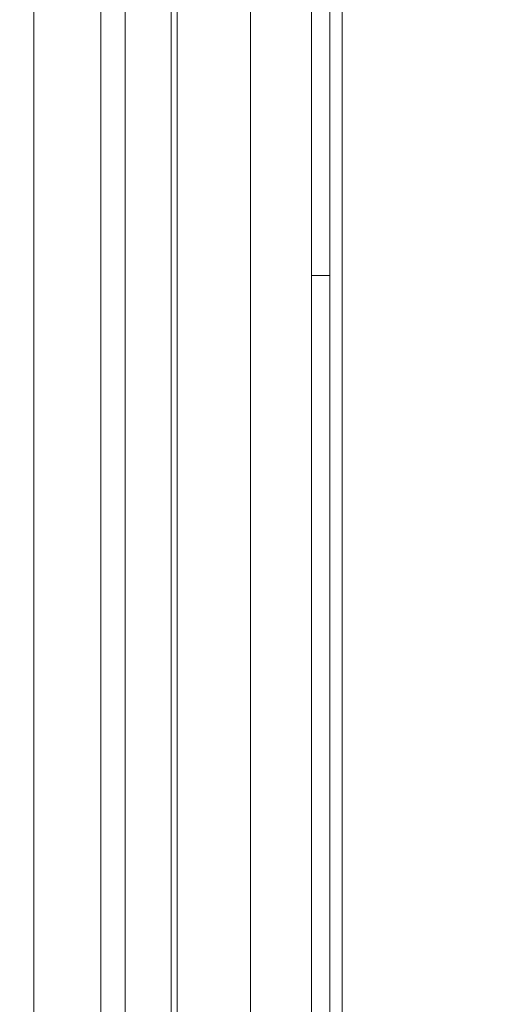
# Model space of a CAD drawing. Units: millimetres. Extents: x 2821 to 17580, y 2904 to 11267.
# Drawn here: x 16010 to 16089, y 7950 to 8111 of the extents above; entities that cross this region are included whole.
import ezdxf

# ---------------------------------------------------------------- set-up
doc = ezdxf.new("R2010")
doc.units = ezdxf.units.MM
doc.header["$LTSCALE"] = 50
doc.layers.add('Fall Zone', color=5, linetype='Continuous', lineweight=20, true_color=0x0000ff)
doc.layers.add('Visible (ISO)', color=7, linetype='Continuous', lineweight=18)

msp = doc.modelspace()

# ---------------------------------------------------------------- linework, layer by layer
at = {"layer": 'Fall Zone', "color": 11, "true_color": 0xff8040}
msp.add_arc((15534.55, 7369.28), 1627.5, 56.6278, 153.15783, dxfattribs=at)
at = {"layer": 'Visible (ISO)'}
for p, q in [((16035.55, 7735.28), (16035.55, 8653.28)), ((16047.55, 7735.28), (16047.55, 8653.28)), ((16034.55, 8648.28), (16034.55, 7740.28)), ((16062.55, 7740.28), (16062.55, 8648.28)), ((16012.05, 8646.74), (16012.05, 8059.07)), ((16012.05, 8646.74), (16012.05, 8059.07)), ((16023.05, 8059.07), (16023.05, 8646.74)), ((16023.05, 8059.07), (16023.05, 8646.74)), ((16027.05, 8646.1), (16027.05, 8058.84)), ((16057.55, 8072.28), (16057.55, 8316.28)), ((16060.55, 8316.28), (16060.55, 8072.28)), ((16057.55, 8069.28), (16057.55, 8072.28)), ((16060.55, 8072.28), (16060.55, 8069.28)), ((16057.55, 8069.28), (16057.55, 8063.28)), ((16057.55, 8069.28), (16060.55, 8069.28)), ((16060.55, 8063.28), (16060.55, 8069.28)), ((16057.55, 7825.28), (16057.55, 8063.28)), ((16060.55, 8063.28), (16060.55, 7825.28)), ((16012.05, 8059.07), (16012.05, 8042.29)), ((16012.05, 8059.07), (16012.05, 8042.29)), ((16023.05, 8042.29), (16023.05, 8059.07)), ((16023.05, 8042.29), (16023.05, 8059.07)), ((16027.05, 8058.84), (16027.05, 8042.73)), ((16012.05, 8042.29), (16012.05, 7741)), ((16012.05, 8042.29), (16012.05, 7741)), ((16023.05, 7741), (16023.05, 8042.29)), ((16023.05, 7741), (16023.05, 8042.29)), ((16027.05, 8042.73), (16027.05, 7742.19))]:
    msp.add_line(p, q, dxfattribs=at)

doc.saveas('drawing.dxf')
